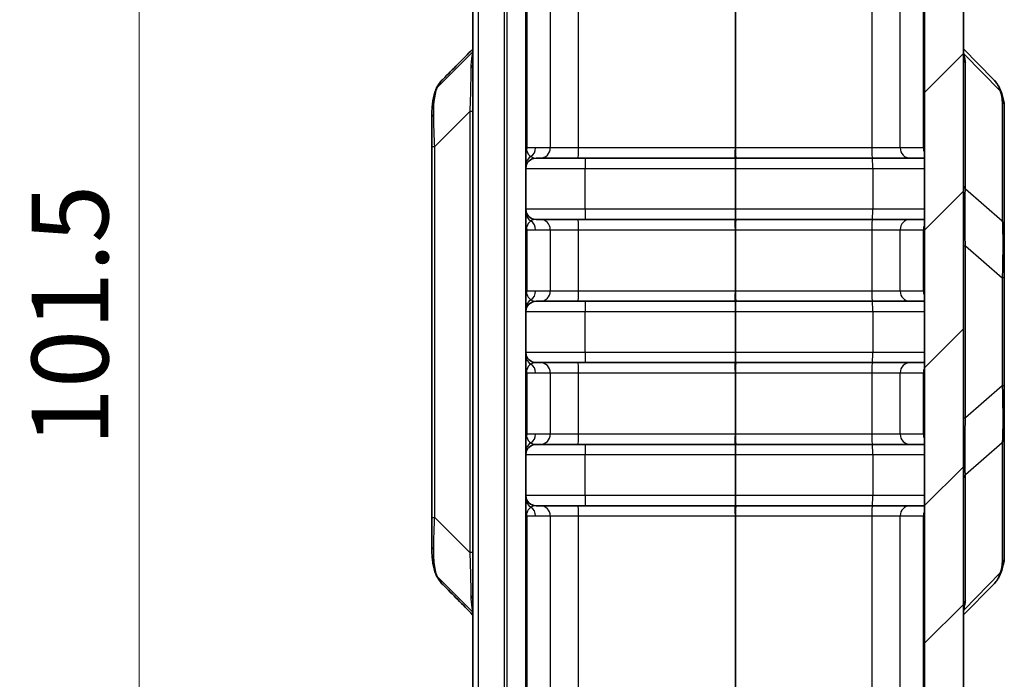
# Model space of a CAD drawing. Units: millimetres. Extents: x 0 to 4406, y 0 to 422.
# Drawn here: x 1537 to 1585, y 232 to 264 of the extents above; entities that cross this region are included whole.
import ezdxf

# ---------------------------------------------------------------- set-up
doc = ezdxf.new("R2010")
doc.units = ezdxf.units.MM
doc.header["$LTSCALE"] = 1.5
doc.layers.get('Defpoints').update_dxf_attribs({"lineweight": 25})
for name, color, linetype, lineweight in [('Dimension (ISO)', 7, 'Continuous', 18), ('Visible (ISO)', 7, 'Continuous', 35), ('Visible Narrow (ISO)', 7, 'Continuous', 25)]:
    doc.layers.add(name, color=color, linetype=linetype, lineweight=lineweight)
doc.layers.add('Hatch (ISO)', color=1, linetype='Continuous', lineweight=18, true_color=0xff0000)
doc.styles.add('Note Text (TK)', font='txt')
doc.dimstyles.new('Default - Method 1b (TK)', dxfattribs={"dimscale": 1.5, "dimtxt": 2.5, "dimasz": 2.5, "dimexe": 1, "dimexo": 1.5, "dimgap": 1, "dimtad": 1, "dimtoh": 1, "dimrnd": 1e-08, "dimdsep": 46, "dimtxsty": 'Note Text (TK)', "dimcen": 0.09, "dimdle": 5, "dimclrd": 100, "dimclre": 100, "dimclrt": 7, "dimadec": 1, "dimazin": 1, "dimtfac": 1, "dimtmove": 0, "dimatfit": 3, "dimfxl": 0, "dimtolj": 1, "dimlwd": -1, "dimlwe": -1, "dimarcsym": 0})

# ---------------------------------------------------------------- blocks, each defined once
blk = doc.blocks.new('*D80')
at = {"layer": 'Defpoints', "color": 0, "transparency": 16777216}
for p in [(1561.175, 299.407), (1543.175, 197.907), (1561.175, 197.907)]:
    blk.add_point(p, dxfattribs=at)
at = {"layer": 'Dimension (ISO)', "color": 100, "transparency": 16777216}
for p, q in [((1558.925, 299.407), (1541.675, 299.407)), ((1543.175, 295.657), (1543.175, 201.657)), ((1558.925, 197.907), (1541.675, 197.907))]:
    blk.add_line(p, q, dxfattribs=at)
for points in [[(1542.55, 295.657), (1543.8, 295.657), (1543.175, 299.407)], [(1542.55, 201.657), (1543.8, 201.657), (1543.175, 197.907)]]:
    blk.add_solid(points, dxfattribs=at)
at = {"layer": 'Dimension (ISO)', "color": 7, "transparency": 16777216, "insert": (1539.8, 243.074), "char_height": 3.75, "attachment_point": 4, "rotation": 90, "style": 'Note Text (TK)'}
blk.add_mtext('\\A1;101.5', dxfattribs=at)

msp = doc.modelspace()

# ---------------------------------------------------------------- hatches: boundary and pattern name
at = {"layer": 'Hatch (ISO)'}
h = msp.add_hatch(dxfattribs=at)
h.set_pattern_fill('ANSI31', color=256, scale=38.1, style=0)
h.set_pattern_definition([(45, (1181.25, -12), (-3.367596, 3.367596), [])])
edge = h.paths.add_edge_path()
edge.add_line((1562.0919, 299.4066), (1562.0919, 300.5808))
edge.add_ellipse((1563.5919, 300.5808), major_axis=(-1.5, 0), ratio=1, start_angle=343.47381, end_angle=360, ccw=False)
edge.add_line((1562.1539, 301.0075), (1563.284, 304.8163))
edge.add_ellipse((1564.722, 304.3896), major_axis=(-1.438, 0.4267), ratio=1, start_angle=288.52619, end_angle=360, ccw=False)
edge.add_line((1564.6696, 305.8887), (1566.0919, 305.9384))
edge.add_line((1566.0919, 305.9384), (1566.0919, 306.9206))
edge.add_ellipse((1565.5919, 306.9206), major_axis=(0.5, 0), ratio=1, start_angle=0, end_angle=92)
edge.add_line((1565.5744, 307.4203), (1563.3523, 307.3427))
edge.add_ellipse((1563.4919, 303.3451), major_axis=(-0.1396, 3.9976), ratio=1, start_angle=0, end_angle=88)
edge.add_line((1559.4919, 303.3451), (1559.4919, 301.4208))
edge.add_ellipse((1560.4919, 301.4208), major_axis=(-1, 0), ratio=1, start_angle=0, end_angle=45)
edge.add_line((1559.7848, 300.7137), (1561.0333, 299.4652))
edge.add_ellipse((1561.1747, 299.6066), major_axis=(-0.1414, -0.1414), ratio=1, start_angle=0, end_angle=45)
edge.add_line((1561.1747, 299.4066), (1562.0919, 299.4066))
edge = h.paths.add_edge_path()
edge.add_ellipse((1561.1747, 197.7066), major_axis=(0, 0.2), ratio=1, start_angle=0, end_angle=45)
edge.add_line((1561.0333, 197.848), (1559.7848, 196.5995))
edge.add_ellipse((1560.4919, 195.8924), major_axis=(-0.7071, 0.7071), ratio=1, start_angle=0, end_angle=45)
edge.add_line((1559.4919, 195.8924), (1559.4919, 193.9681))
edge.add_ellipse((1563.4919, 193.9681), major_axis=(-4, 0), ratio=1, start_angle=0, end_angle=88)
edge.add_line((1563.3523, 189.9705), (1572.3349, 189.6569))
edge.add_ellipse((1572.3419, 189.8567), major_axis=(-0.007, -0.1999), ratio=1, start_angle=0, end_angle=4)
edge.add_line((1572.3489, 189.6569), (1579.6315, 189.9112))
edge.add_ellipse((1579.4919, 193.9087), major_axis=(0.1396, -3.9976), ratio=1, start_angle=0, end_angle=88)
edge.add_line((1583.4919, 193.9087), (1583.4919, 303.4045))
edge.add_ellipse((1579.4919, 303.4045), major_axis=(4, 0), ratio=1, start_angle=0, end_angle=88)
edge.add_line((1579.6315, 307.4021), (1578.6093, 307.4378))
edge.add_ellipse((1578.5919, 306.9381), major_axis=(0.0174, 0.4997), ratio=1, start_angle=0, end_angle=92)
edge.add_line((1578.0919, 306.9381), (1578.0919, 305.9558))
edge.add_line((1578.0919, 305.9558), (1579.0141, 305.9236))
edge.add_ellipse((1578.9618, 304.4245), major_axis=(0.0523, 1.4991), ratio=1, start_angle=288.52619, end_angle=360, ccw=False)
edge.add_line((1580.3998, 304.8512), (1581.5299, 301.0424))
edge.add_ellipse((1580.0919, 300.6158), major_axis=(1.438, 0.4267), ratio=1, start_angle=343.47381, end_angle=360, ccw=False)
edge.add_line((1581.5919, 300.6158), (1581.5919, 196.6975))
edge.add_ellipse((1580.0919, 196.6975), major_axis=(1.5, 0), ratio=1, start_angle=343.47381, end_angle=360, ccw=False)
edge.add_line((1581.5299, 196.2708), (1580.3998, 192.462))
edge.add_ellipse((1578.9618, 192.8887), major_axis=(1.438, -0.4267), ratio=1, start_angle=288.52619, end_angle=360, ccw=False)
edge.add_line((1579.0141, 191.3896), (1572.3454, 191.1567))
edge.add_ellipse((1572.3419, 191.2567), major_axis=(0.0035, -0.0999), ratio=1, start_angle=356, end_angle=360, ccw=False)
edge.add_line((1572.3384, 191.1567), (1564.6696, 191.4245))
edge.add_ellipse((1564.722, 192.9236), major_axis=(-0.0523, -1.4991), ratio=1, start_angle=288.52619, end_angle=360, ccw=False)
edge.add_line((1563.284, 192.497), (1562.1539, 196.3057))
edge.add_ellipse((1563.5919, 196.7324), major_axis=(-1.438, -0.4267), ratio=1, start_angle=343.47381, end_angle=360, ccw=False)
edge.add_line((1562.0919, 196.7324), (1562.0919, 197.9066))
edge.add_line((1562.0919, 197.9066), (1561.1747, 197.9066))

# ---------------------------------------------------------------- linework, layer by layer
at = {"layer": 'Visible (ISO)'}
for p, q in [((1583.4919, 193.9087), (1583.4919, 303.4045)), ((1581.5919, 300.6158), (1581.5919, 196.6975)), ((1559.4919, 296.1566), (1559.4919, 201.1566)), ((1562.0919, 296.1566), (1562.0919, 201.1566)), ((1584.9485, 261.0206), (1583.4919, 262.4983)), ((1559.4919, 262.3527), (1557.7646, 260.6254)), ((1585.4919, 253.7883), (1585.4919, 259.6831)), ((1557.4919, 259.1249), (1557.4919, 257.7275)), ((1557.4919, 257.7275), (1557.4919, 239.5858)), ((1562.5919, 257.1566), (1562.8046, 257.1566)), ((1562.8046, 257.1566), (1564.6522, 257.1566)), ((1564.6522, 257.1566), (1572.321, 257.1566)), ((1572.321, 257.1566), (1572.3628, 257.1566)), ((1572.3628, 257.1566), (1579.0316, 257.1566)), ((1579.0316, 257.1566), (1580.8792, 257.1566)), ((1580.8792, 257.1566), (1581.5919, 257.1566)), ((1562.8046, 254.1566), (1562.5919, 254.1566)), ((1564.6522, 254.1566), (1562.8046, 254.1566)), ((1572.321, 254.1566), (1564.6522, 254.1566)), ((1572.3628, 254.1566), (1572.321, 254.1566)), ((1579.0316, 254.1566), (1572.3628, 254.1566)), ((1580.8792, 254.1566), (1579.0316, 254.1566)), ((1581.5919, 254.1566), (1580.8792, 254.1566)), ((1585.4919, 251.2974), (1585.4919, 253.7883)), ((1585.4919, 246.0158), (1585.4919, 251.2974)), ((1562.5919, 250.1566), (1562.8046, 250.1566)), ((1562.8046, 250.1566), (1564.6522, 250.1566)), ((1564.6522, 250.1566), (1572.321, 250.1566)), ((1572.321, 250.1566), (1572.3628, 250.1566)), ((1572.3628, 250.1566), (1579.0316, 250.1566)), ((1579.0316, 250.1566), (1580.8792, 250.1566)), ((1580.8792, 250.1566), (1581.5919, 250.1566)), ((1562.8046, 247.1566), (1562.5919, 247.1566)), ((1564.6522, 247.1566), (1562.8046, 247.1566)), ((1572.321, 247.1566), (1564.6522, 247.1566)), ((1572.3628, 247.1566), (1572.321, 247.1566)), ((1579.0316, 247.1566), (1572.3628, 247.1566)), ((1580.8792, 247.1566), (1579.0316, 247.1566)), ((1581.5919, 247.1566), (1580.8792, 247.1566)), ((1585.4919, 243.5249), (1585.4919, 246.0158)), ((1585.4919, 237.6302), (1585.4919, 243.5249)), ((1562.5919, 243.1566), (1562.8046, 243.1566)), ((1562.8046, 243.1566), (1564.6522, 243.1566)), ((1564.6522, 243.1566), (1572.321, 243.1566)), ((1572.321, 243.1566), (1572.3628, 243.1566)), ((1572.3628, 243.1566), (1579.0316, 243.1566)), ((1579.0316, 243.1566), (1580.8792, 243.1566)), ((1580.8792, 243.1566), (1581.5919, 243.1566)), ((1562.8046, 240.1566), (1562.5919, 240.1566)), ((1564.6522, 240.1566), (1562.8046, 240.1566)), ((1572.321, 240.1566), (1564.6522, 240.1566)), ((1572.3628, 240.1566), (1572.321, 240.1566)), ((1579.0316, 240.1566), (1572.3628, 240.1566)), ((1580.8792, 240.1566), (1579.0316, 240.1566)), ((1581.5919, 240.1566), (1580.8792, 240.1566)), ((1557.4919, 239.5858), (1557.4919, 238.1883)), ((1559.4919, 234.9606), (1557.7646, 236.6879)), ((1583.4919, 234.815), (1584.9485, 236.2926))]:
    msp.add_line(p, q, dxfattribs=at)
for centre, start, end in [((1562.5919, 256.6566), 90, 180), ((1562.5919, 254.6566), 180, 270), ((1562.5919, 249.6566), 90, 180), ((1562.5919, 247.6566), 180, 270), ((1562.5919, 242.6566), 90, 180), ((1562.5919, 240.6566), 180, 270)]:
    msp.add_arc(centre, 0.5, start, end, dxfattribs=at)
for centre, major_axis, ratio, start_param, end_param in [((-5197.0451, 3585.0506), (8309.8224, 307.6917), 0.7111548, 5.6346981, 5.6349997), ((-5189.6544, -3084.3386), (-8300.7354, 306.9661), 0.7111723, 3.7897449, 3.7900467)]:
    msp.add_ellipse(centre, major_axis=major_axis, ratio=ratio, start_param=start_param, end_param=end_param, dxfattribs=at)
for points, knots in [([(1558.0313, 261.0099), (1558.004, 260.9823), (1557.9776, 260.9537), (1557.9269, 260.895), (1557.9025, 260.8647), (1557.856, 260.8027), (1557.8338, 260.7709), (1557.7918, 260.7059), (1557.7719, 260.6727), (1557.7345, 260.6052), (1557.7169, 260.5708), (1557.7005, 260.536)], [0.377988495, 0.377988495, 0.377988495, 0.377988495, 0.391966625, 0.391966625, 0.405944756, 0.405944756, 0.419922886, 0.419922886, 0.433901017, 0.433901017, 0.447879147, 0.447879147, 0.447879147, 0.447879147]), ([(1584.9485, 261.0206), (1584.9875, 260.981), (1585.0246, 260.9396), (1585.0945, 260.8534), (1585.1274, 260.8087), (1585.1884, 260.7163), (1585.2166, 260.6687), (1585.2683, 260.5711), (1585.2918, 260.5212), (1585.3342, 260.4196), (1585.3531, 260.368), (1585.3698, 260.3157)], [0.377511054, 0.377511054, 0.377511054, 0.377511054, 0.397451528, 0.397451528, 0.417392003, 0.417392003, 0.437332477, 0.437332477, 0.457272952, 0.457272952, 0.477213427, 0.477213427, 0.477213427, 0.477213427]), ([(1557.4919, 259.1249), (1557.4919, 259.2224), (1557.4934, 259.3188), (1557.501, 259.5094), (1557.507, 259.6038), (1557.5247, 259.7905), (1557.5365, 259.883), (1557.5669, 260.0661), (1557.5856, 260.1568), (1557.6313, 260.3361), (1557.6584, 260.4247), (1557.6905, 260.5121)], [1.36316051, 1.36316051, 1.36316051, 1.36316051, 1.39590682, 1.39590682, 1.42865313, 1.42865313, 1.46139944, 1.46139944, 1.49414575, 1.49414575, 1.52689206, 1.52689206, 1.52689206, 1.52689206]), ([(1585.3698, 260.3157), (1585.3845, 260.2696), (1585.398, 260.2248), (1585.4226, 260.1372), (1585.4336, 260.0944), (1585.4532, 260.0105), (1585.4617, 259.9693), (1585.4758, 259.8877), (1585.4815, 259.8473), (1585.4895, 259.766), (1585.4919, 259.7251), (1585.4919, 259.6831)], [-0.52248561, -0.52248561, -0.52248561, -0.52248561, -0.47497331, -0.47497331, -0.42746102, -0.42746102, -0.37994872, -0.37994872, -0.33243642, -0.33243642, -0.28492413, -0.28492413, -0.28492413, -0.28492413]), ([(1557.6905, 236.8012), (1557.6584, 236.8885), (1557.6313, 236.9771), (1557.5856, 237.1564), (1557.5669, 237.2471), (1557.5365, 237.4302), (1557.5247, 237.5227), (1557.507, 237.7095), (1557.501, 237.8038), (1557.4934, 237.9945), (1557.4919, 238.0908), (1557.4919, 238.1883)], [1.19942898, 1.19942898, 1.19942898, 1.19942898, 1.23217529, 1.23217529, 1.2649216, 1.2649216, 1.29766791, 1.29766791, 1.33041422, 1.33041422, 1.36316052, 1.36316052, 1.36316052, 1.36316052]), ([(1585.4919, 237.6302), (1585.4919, 237.5881), (1585.4895, 237.5472), (1585.4815, 237.466), (1585.4758, 237.4256), (1585.4617, 237.344), (1585.4532, 237.3028), (1585.4336, 237.2188), (1585.4226, 237.176), (1585.398, 237.0884), (1585.3845, 237.0436), (1585.3698, 236.9976)], [0.28492413, 0.28492413, 0.28492413, 0.28492413, 0.33243642, 0.33243642, 0.37994872, 0.37994872, 0.42746102, 0.42746102, 0.47497331, 0.47497331, 0.52248561, 0.52248561, 0.52248561, 0.52248561]), ([(1584.9485, 236.2926), (1584.9875, 236.3322), (1585.0246, 236.3737), (1585.0945, 236.4598), (1585.1274, 236.5046), (1585.1884, 236.597), (1585.2166, 236.6446), (1585.2683, 236.7421), (1585.2918, 236.792), (1585.3342, 236.8936), (1585.3531, 236.9453), (1585.3698, 236.9976)], [0.377512804, 0.377512804, 0.377512804, 0.377512804, 0.397453228, 0.397453228, 0.417393652, 0.417393652, 0.437334075, 0.437334075, 0.457274499, 0.457274499, 0.477214922, 0.477214922, 0.477214922, 0.477214922]), ([(1557.7005, 236.7773), (1557.7169, 236.7424), (1557.7345, 236.7081), (1557.7719, 236.6405), (1557.7918, 236.6073), (1557.8338, 236.5423), (1557.856, 236.5105), (1557.9025, 236.4485), (1557.9269, 236.4183), (1557.9776, 236.3595), (1558.004, 236.331), (1558.0313, 236.3033)], [0.000630708, 0.000630708, 0.000630708, 0.000630708, 0.014608838, 0.014608838, 0.028586969, 0.028586969, 0.042565099, 0.042565099, 0.05654323, 0.05654323, 0.07052136, 0.07052136, 0.07052136, 0.07052136])]:
    msp.add_open_spline(points, degree=3, knots=knots, dxfattribs=at)
for points in [[(1557.7637, 260.6245), (1557.7307, 260.5921), (1557.7059, 260.554), (1557.6905, 260.5121)], [(1557.7646, 260.6254), (1557.7643, 260.6251), (1557.764, 260.6248), (1557.7637, 260.6245)], [(1557.7637, 236.6888), (1557.7307, 236.7212), (1557.7059, 236.7592), (1557.6905, 236.8012)], [(1557.7637, 236.6888), (1557.764, 236.6885), (1557.7643, 236.6882), (1557.7646, 236.6879)]]:
    msp.add_open_spline(points, degree=3, dxfattribs=at)
at = {"layer": 'Visible Narrow (ISO)'}
for p, q in [((1559.7848, 201.1566), (1559.7848, 296.1566)), ((1561.0333, 296.1566), (1561.0333, 201.1566)), ((1561.1747, 201.1566), (1561.1747, 296.1566)), ((1562.1539, 257.6566), (1562.1539, 287.1566)), ((1563.284, 287.1566), (1563.284, 257.6566)), ((1564.6696, 257.6566), (1564.6696, 287.1566)), ((1572.3384, 287.1566), (1572.3384, 257.6566)), ((1572.3454, 257.6566), (1572.3454, 287.1566)), ((1579.0141, 287.1566), (1579.0141, 257.6566)), ((1580.3998, 257.6566), (1580.3998, 287.1566)), ((1581.5299, 287.1566), (1581.5299, 257.6566)), ((1583.5208, 262.2395), (1585.2906, 260.444)), ((1583.5948, 255.6354), (1583.5948, 261.7979)), ((1585.3889, 259.9638), (1585.3889, 254.0691)), ((1559.3454, 259.4346), (1557.6383, 257.7275)), ((1559.4919, 259.4346), (1559.3454, 259.4346)), ((1559.3454, 259.4346), (1559.3454, 237.8787)), ((1557.4919, 257.7275), (1557.6383, 257.7275)), ((1557.6383, 239.5858), (1557.6383, 257.7275)), ((1562.1539, 257.6566), (1562.0919, 257.6566)), ((1562.5712, 257.6566), (1562.1539, 257.6566)), ((1563.284, 257.6566), (1562.5712, 257.6566)), ((1564.6696, 257.6566), (1563.284, 257.6566)), ((1572.3384, 257.6566), (1564.6696, 257.6566)), ((1572.3454, 257.6566), (1572.3384, 257.6566)), ((1579.0141, 257.6566), (1572.3454, 257.6566)), ((1580.3998, 257.6566), (1579.0141, 257.6566)), ((1581.5299, 257.6566), (1580.3998, 257.6566)), ((1581.5919, 257.6566), (1581.5299, 257.6566)), ((1562.0919, 256.6566), (1564.9872, 256.6566)), ((1564.9872, 256.6566), (1572.3384, 256.6566)), ((1564.9872, 254.6566), (1564.9872, 256.6566)), ((1572.3384, 256.6566), (1572.3384, 254.6566)), ((1572.3384, 256.6566), (1572.3454, 256.6566)), ((1572.3454, 254.6566), (1572.3454, 256.6566)), ((1572.3454, 256.6566), (1579.0572, 256.6566)), ((1579.0572, 256.6566), (1581.5919, 256.6566)), ((1579.0572, 256.6566), (1579.0572, 254.6566)), ((1585.3889, 254.0691), (1583.5948, 255.6354)), ((1564.9872, 254.6566), (1562.0919, 254.6566)), ((1572.3384, 254.6566), (1564.9872, 254.6566)), ((1572.3454, 254.6566), (1572.3384, 254.6566)), ((1579.0572, 254.6566), (1572.3454, 254.6566)), ((1581.5919, 254.6566), (1579.0572, 254.6566)), ((1562.0919, 253.6566), (1562.1539, 253.6566)), ((1562.1539, 253.6566), (1562.5712, 253.6566)), ((1562.1539, 250.6566), (1562.1539, 253.6566)), ((1562.5712, 253.6566), (1563.284, 253.6566)), ((1563.284, 253.6566), (1564.6696, 253.6566)), ((1563.284, 253.6566), (1563.284, 250.6566)), ((1564.6696, 253.6566), (1572.3384, 253.6566)), ((1564.6696, 250.6566), (1564.6696, 253.6566)), ((1572.3384, 253.6566), (1572.3384, 250.6566)), ((1572.3384, 253.6566), (1572.3454, 253.6566)), ((1572.3454, 250.6566), (1572.3454, 253.6566)), ((1572.3454, 253.6566), (1579.0141, 253.6566)), ((1579.0141, 253.6566), (1580.3998, 253.6566)), ((1579.0141, 253.6566), (1579.0141, 250.6566)), ((1580.3998, 253.6566), (1581.5299, 253.6566)), ((1580.3998, 250.6566), (1580.3998, 253.6566)), ((1581.5299, 253.6566), (1581.5919, 253.6566)), ((1581.5299, 253.6566), (1581.5299, 250.6566)), ((1583.4919, 252.8637), (1583.5948, 252.8637)), ((1583.5948, 244.4495), (1583.5948, 252.8637)), ((1583.5948, 252.8637), (1585.3889, 251.2974)), ((1585.4919, 251.2974), (1585.3889, 251.2974)), ((1585.3889, 251.2974), (1585.3889, 246.0158)), ((1562.1539, 250.6566), (1562.0919, 250.6566)), ((1562.5712, 250.6566), (1562.1539, 250.6566)), ((1563.284, 250.6566), (1562.5712, 250.6566)), ((1564.6696, 250.6566), (1563.284, 250.6566)), ((1572.3384, 250.6566), (1564.6696, 250.6566)), ((1572.3454, 250.6566), (1572.3384, 250.6566)), ((1579.0141, 250.6566), (1572.3454, 250.6566)), ((1580.3998, 250.6566), (1579.0141, 250.6566)), ((1581.5299, 250.6566), (1580.3998, 250.6566)), ((1581.5919, 250.6566), (1581.5299, 250.6566)), ((1562.0919, 249.6566), (1564.9872, 249.6566)), ((1564.9872, 249.6566), (1572.3384, 249.6566)), ((1564.9872, 247.6566), (1564.9872, 249.6566)), ((1572.3384, 249.6566), (1572.3384, 247.6566)), ((1572.3384, 249.6566), (1572.3454, 249.6566)), ((1572.3454, 247.6566), (1572.3454, 249.6566)), ((1572.3454, 249.6566), (1579.0572, 249.6566)), ((1579.0572, 249.6566), (1581.5919, 249.6566)), ((1579.0572, 249.6566), (1579.0572, 247.6566)), ((1564.9872, 247.6566), (1562.0919, 247.6566)), ((1572.3384, 247.6566), (1564.9872, 247.6566)), ((1572.3454, 247.6566), (1572.3384, 247.6566)), ((1579.0572, 247.6566), (1572.3454, 247.6566)), ((1581.5919, 247.6566), (1579.0572, 247.6566)), ((1562.0919, 246.6566), (1562.1539, 246.6566)), ((1562.1539, 246.6566), (1562.5712, 246.6566)), ((1562.1539, 243.6566), (1562.1539, 246.6566)), ((1562.5712, 246.6566), (1563.284, 246.6566)), ((1563.284, 246.6566), (1564.6696, 246.6566)), ((1563.284, 246.6566), (1563.284, 243.6566)), ((1564.6696, 246.6566), (1572.3384, 246.6566)), ((1564.6696, 243.6566), (1564.6696, 246.6566)), ((1572.3384, 246.6566), (1572.3384, 243.6566)), ((1572.3384, 246.6566), (1572.3454, 246.6566)), ((1572.3454, 243.6566), (1572.3454, 246.6566)), ((1572.3454, 246.6566), (1579.0141, 246.6566)), ((1579.0141, 246.6566), (1580.3998, 246.6566)), ((1579.0141, 246.6566), (1579.0141, 243.6566)), ((1580.3998, 246.6566), (1581.5299, 246.6566)), ((1580.3998, 243.6566), (1580.3998, 246.6566)), ((1581.5299, 246.6566), (1581.5919, 246.6566)), ((1581.5299, 246.6566), (1581.5299, 243.6566)), ((1585.3889, 246.0158), (1583.5948, 244.4495)), ((1585.4919, 246.0158), (1585.3889, 246.0158)), ((1583.4919, 244.4495), (1583.5948, 244.4495)), ((1562.1539, 243.6566), (1562.0919, 243.6566)), ((1562.5712, 243.6566), (1562.1539, 243.6566)), ((1563.284, 243.6566), (1562.5712, 243.6566)), ((1564.6696, 243.6566), (1563.284, 243.6566)), ((1572.3384, 243.6566), (1564.6696, 243.6566)), ((1572.3454, 243.6566), (1572.3384, 243.6566)), ((1579.0141, 243.6566), (1572.3454, 243.6566)), ((1580.3998, 243.6566), (1579.0141, 243.6566)), ((1581.5299, 243.6566), (1580.3998, 243.6566)), ((1581.5919, 243.6566), (1581.5299, 243.6566)), ((1583.5948, 241.6779), (1585.3889, 243.2442)), ((1585.3889, 243.2442), (1585.3889, 237.3494)), ((1562.0919, 242.6566), (1564.9872, 242.6566)), ((1564.9872, 242.6566), (1572.3384, 242.6566)), ((1564.9872, 240.6566), (1564.9872, 242.6566)), ((1572.3384, 242.6566), (1572.3384, 240.6566)), ((1572.3384, 242.6566), (1572.3454, 242.6566)), ((1572.3454, 240.6566), (1572.3454, 242.6566)), ((1572.3454, 242.6566), (1579.0572, 242.6566)), ((1579.0572, 242.6566), (1581.5919, 242.6566)), ((1579.0572, 242.6566), (1579.0572, 240.6566)), ((1583.5948, 235.5153), (1583.5948, 241.6779)), ((1564.9872, 240.6566), (1562.0919, 240.6566)), ((1572.3384, 240.6566), (1564.9872, 240.6566)), ((1572.3454, 240.6566), (1572.3384, 240.6566)), ((1579.0572, 240.6566), (1572.3454, 240.6566)), ((1581.5919, 240.6566), (1579.0572, 240.6566)), ((1557.4919, 239.5858), (1557.6383, 239.5858)), ((1557.6383, 239.5858), (1559.3454, 237.8787)), ((1562.0919, 239.6566), (1562.1539, 239.6566)), ((1562.1539, 239.6566), (1562.5712, 239.6566)), ((1562.1539, 210.1566), (1562.1539, 239.6566)), ((1562.5712, 239.6566), (1563.284, 239.6566)), ((1563.284, 239.6566), (1564.6696, 239.6566)), ((1563.284, 239.6566), (1563.284, 210.1566)), ((1564.6696, 239.6566), (1572.3384, 239.6566)), ((1564.6696, 210.1566), (1564.6696, 239.6566)), ((1572.3384, 239.6566), (1572.3384, 210.1566)), ((1572.3384, 239.6566), (1572.3454, 239.6566)), ((1572.3454, 210.1566), (1572.3454, 239.6566)), ((1572.3454, 239.6566), (1579.0141, 239.6566)), ((1579.0141, 239.6566), (1580.3998, 239.6566)), ((1579.0141, 239.6566), (1579.0141, 210.1566)), ((1580.3998, 239.6566), (1581.5299, 239.6566)), ((1580.3998, 210.1566), (1580.3998, 239.6566)), ((1581.5299, 239.6566), (1581.5919, 239.6566)), ((1581.5299, 239.6566), (1581.5299, 210.1566)), ((1559.4919, 237.8787), (1559.3454, 237.8787)), ((1585.2906, 236.8692), (1583.5208, 235.0737))]:
    msp.add_line(p, q, dxfattribs=at)
for centre, major_axis, ratio, start_param, end_param in [((1583.9178, 262.5203), (-0.4824, -0.1315), 0.8197582, 0.3124103, 0.4182021), ((1583.9919, 262.0787), (-0.5, 0), 0.9238795, 0, 0.6532636), ((1579.0948, 268.1619), (4.4135, -6.6053), 0.132909, 0.1963495, 0.3780494), ((1558.9919, 261.7342), (0.5, 0), 0.6826332, 5.6674324, 6.2831853), ((1584.8936, 260.1633), (0.4762, 0.1524), 0.7829876, 0, 0.3832244), ((1581.8889, 264.9136), (3.4327, -5.1375), 0.132909, 0.1963495, 0.433911), ((1584.9919, 259.6831), (0.5, 0), 0.9238795, 0, 0.6532636), ((1557.9919, 259.1249), (-0.5, 0), 0.5352816, 5.6560992, 6.2831853), ((1561.6745, 257.6566), (0, -0.5), 0.9586898, 1.2761667, 1.5707963), ((1562.0919, 257.6566), (0, -0.5), 0.9586898, 0.5486609, 1.5707963), ((1562.8046, 257.6566), (0, -0.5), 0.9586898, 0, 1.5707963), ((1564.6522, 257.6566), (0, -0.5), 0.0348995, 0, 1.5707963), ((1572.321, 257.6566), (0, -0.5), 0.0348995, 0, 1.5707963), ((1572.3628, 257.6566), (0, -0.5), 0.0348995, 4.712389, 6.2831853), ((1579.0316, 257.6566), (0, -0.5), 0.0348995, 4.712389, 6.2831853), ((1580.8792, 257.6566), (0, -0.5), 0.9586898, 4.712389, 6.2831853), ((1582.0093, 257.6566), (0, 0.5), 0.9586898, 1.5707963, 2.0849093), ((1562.5919, 257.3662), (-0.5, 0), 0.7295873, 5.8738351, 6.2831853), ((1562.5919, 256.8034), (-0.5, 0), 0.9852179, 5.2359878, 6.2831853), ((1562.5919, 257.6566), (0, 0.5), 0.9586898, 1.865426, 2.5929318), ((1562.5919, 257.6566), (0, 0.5), 0.9586898, 2.5929318, 3.1415927), ((1565.0046, 256.6566), (0, 0.5), 0.0348995, 0, 1.5707963), ((1572.3419, 256.6566), (0, -0.5), 0.0069799, 3.1415927, 4.712389), ((1572.3419, 256.6566), (0, 0.5), 0.0069799, 4.712389, 6.2831853), ((1579.0397, 256.6566), (0, 0.5), 0.0348995, 4.712389, 6.2831853), ((1581.4437, 256.6566), (0, 0.5), 0.9594864, 5.9690563, 6.2831853), ((1583.9919, 255.9161), (-0.5, 0), 0.9238795, 0, 0.6532636), ((1562.5919, 254.5098), (-0.5, 0), 0.9852179, 0, 1.0471976), ((1565.0046, 254.6566), (0, -0.5), 0.0348995, 4.712389, 6.2831853), ((1572.3419, 254.6566), (0, -0.5), 0.0069799, 4.712389, 6.2831853), ((1572.3419, 254.6566), (0, 0.5), 0.0069799, 3.1415927, 4.712389), ((1579.0397, 254.6566), (0, -0.5), 0.0348995, 0, 1.5707963), ((1562.5919, 253.947), (-0.5, 0), 0.7295873, 0, 0.4093502), ((1562.5919, 253.6566), (0, 0.5), 0.9586898, 0.5486609, 1.2761667), ((1561.6745, 253.6566), (0, -0.5), 0.9586898, 1.5707963, 1.865426), ((1562.5919, 253.6566), (0, 0.5), 0.9586898, 0, 0.5486609), ((1562.0919, 253.6566), (0, -0.5), 0.9586898, 1.5707963, 2.5929318), ((1562.8046, 253.6566), (0, 0.5), 0.9586898, 4.712389, 6.2831853), ((1564.6522, 253.6566), (0, 0.5), 0.0348995, 4.712389, 6.2831853), ((1572.321, 253.6566), (0, 0.5), 0.0348995, 4.712389, 6.2831853), ((1572.3628, 253.6566), (0, 0.5), 0.0348995, 0, 1.5707963), ((1579.0316, 253.6566), (0, 0.5), 0.0348995, 0, 1.5707963), ((1580.8792, 253.6566), (0, 0.5), 0.9586898, 0, 1.5707963), ((1581.4437, 254.6566), (0, -0.5), 0.9594864, 0, 0.314129), ((1582.0093, 253.6566), (0, -0.5), 0.9586898, 4.198276, 4.712389), ((1584.9919, 253.7883), (0.5, 0), 0.9238795, 0, 0.6532636), ((1562.5919, 250.3662), (-0.5, 0), 0.7295873, 5.8738351, 6.2831853), ((1561.6745, 250.6566), (0, -0.5), 0.9586898, 1.2761667, 1.5707963), ((1562.5919, 250.6566), (0, 0.5), 0.9586898, 1.865426, 2.5929318), ((1562.0919, 250.6566), (0, -0.5), 0.9586898, 0.5486609, 1.5707963), ((1562.8046, 250.6566), (0, -0.5), 0.9586898, 0, 1.5707963), ((1564.6522, 250.6566), (0, -0.5), 0.0348995, 0, 1.5707963), ((1572.321, 250.6566), (0, -0.5), 0.0348995, 0, 1.5707963), ((1572.3628, 250.6566), (0, -0.5), 0.0348995, 4.712389, 6.2831853), ((1579.0316, 250.6566), (0, -0.5), 0.0348995, 4.712389, 6.2831853), ((1580.8792, 250.6566), (0, -0.5), 0.9586898, 4.712389, 6.2831853), ((1582.0093, 250.6566), (0, 0.5), 0.9586898, 1.5707963, 2.0849093), ((1562.5919, 249.8034), (-0.5, 0), 0.9852179, 5.2359878, 6.2831853), ((1562.5919, 250.6566), (0, 0.5), 0.9586898, 2.5929318, 3.1415927), ((1565.0046, 249.6566), (0, 0.5), 0.0348995, 0, 1.5707963), ((1572.3419, 249.6566), (0, -0.5), 0.0069799, 3.1415927, 4.712389), ((1572.3419, 249.6566), (0, 0.5), 0.0069799, 4.712389, 6.2831853), ((1579.0397, 249.6566), (0, 0.5), 0.0348995, 4.712389, 6.2831853), ((1581.4437, 249.6566), (0, 0.5), 0.9594864, 5.9690563, 6.2831853), ((1562.5919, 247.5098), (-0.5, 0), 0.9852179, 0, 1.0471976), ((1565.0046, 247.6566), (0, -0.5), 0.0348995, 4.712389, 6.2831853), ((1572.3419, 247.6566), (0, -0.5), 0.0069799, 4.712389, 6.2831853), ((1572.3419, 247.6566), (0, 0.5), 0.0069799, 3.1415927, 4.712389), ((1579.0397, 247.6566), (0, -0.5), 0.0348995, 0, 1.5707963), ((1562.5919, 246.6566), (0, 0.5), 0.9586898, 0.5486609, 1.2761667), ((1562.5919, 246.6566), (0, 0.5), 0.9586898, 0, 0.5486609), ((1562.0919, 246.6566), (0, -0.5), 0.9586898, 1.5707963, 2.5929318), ((1562.8046, 246.6566), (0, 0.5), 0.9586898, 4.712389, 6.2831853), ((1564.6522, 246.6566), (0, 0.5), 0.0348995, 4.712389, 6.2831853), ((1572.321, 246.6566), (0, 0.5), 0.0348995, 4.712389, 6.2831853), ((1572.3628, 246.6566), (0, 0.5), 0.0348995, 0, 1.5707963), ((1579.0316, 246.6566), (0, 0.5), 0.0348995, 0, 1.5707963), ((1580.8792, 246.6566), (0, 0.5), 0.9586898, 0, 1.5707963), ((1581.4437, 247.6566), (0, -0.5), 0.9594864, 0, 0.314129), ((1562.5919, 246.947), (-0.5, 0), 0.7295873, 0, 0.4093502), ((1561.6745, 246.6566), (0, -0.5), 0.9586898, 1.5707963, 1.865426), ((1582.0093, 246.6566), (0, -0.5), 0.9586898, 4.198276, 4.712389), ((1561.6745, 243.6566), (0, -0.5), 0.9586898, 1.2761667, 1.5707963), ((1562.0919, 243.6566), (0, -0.5), 0.9586898, 0.5486609, 1.5707963), ((1562.8046, 243.6566), (0, -0.5), 0.9586898, 0, 1.5707963), ((1564.6522, 243.6566), (0, -0.5), 0.0348995, 0, 1.5707963), ((1572.321, 243.6566), (0, -0.5), 0.0348995, 0, 1.5707963), ((1572.3628, 243.6566), (0, -0.5), 0.0348995, 4.712389, 6.2831853), ((1579.0316, 243.6566), (0, -0.5), 0.0348995, 4.712389, 6.2831853), ((1580.8792, 243.6566), (0, -0.5), 0.9586898, 4.712389, 6.2831853), ((1582.0093, 243.6566), (0, 0.5), 0.9586898, 1.5707963, 2.0849093), ((1562.5919, 243.3662), (-0.5, 0), 0.7295873, 5.8738351, 6.2831853), ((1562.5919, 242.8034), (-0.5, 0), 0.9852179, 5.2359878, 6.2831853), ((1562.5919, 243.6566), (0, 0.5), 0.9586898, 1.865426, 2.5929318), ((1562.5919, 243.6566), (0, 0.5), 0.9586898, 2.5929318, 3.1415927), ((1584.9919, 243.5249), (0.5, 0), 0.9238795, 5.6299217, 6.2831853), ((1565.0046, 242.6566), (0, 0.5), 0.0348995, 0, 1.5707963), ((1572.3419, 242.6566), (0, -0.5), 0.0069799, 3.1415927, 4.712389), ((1572.3419, 242.6566), (0, 0.5), 0.0069799, 4.712389, 6.2831853), ((1579.0397, 242.6566), (0, 0.5), 0.0348995, 4.712389, 6.2831853), ((1581.4437, 242.6566), (0, 0.5), 0.9594864, 5.9690563, 6.2831853), ((1583.9919, 241.3971), (-0.5, 0), 0.9238795, 5.6299217, 6.2831853), ((1562.5919, 240.5098), (-0.5, 0), 0.9852179, 0, 1.0471976), ((1565.0046, 240.6566), (0, -0.5), 0.0348995, 4.712389, 6.2831853), ((1572.3419, 240.6566), (0, -0.5), 0.0069799, 4.712389, 6.2831853), ((1572.3419, 240.6566), (0, 0.5), 0.0069799, 3.1415927, 4.712389), ((1579.0397, 240.6566), (0, -0.5), 0.0348995, 0, 1.5707963), ((1562.5919, 239.947), (-0.5, 0), 0.7295873, 0, 0.4093502), ((1562.5919, 239.6566), (0, 0.5), 0.9586898, 0.5486609, 1.2761667), ((1561.6745, 239.6566), (0, -0.5), 0.9586898, 1.5707963, 1.865426), ((1562.5919, 239.6566), (0, 0.5), 0.9586898, 0, 0.5486609), ((1562.0919, 239.6566), (0, -0.5), 0.9586898, 1.5707963, 2.5929318), ((1562.8046, 239.6566), (0, 0.5), 0.9586898, 4.712389, 6.2831853), ((1564.6522, 239.6566), (0, 0.5), 0.0348995, 4.712389, 6.2831853), ((1572.321, 239.6566), (0, 0.5), 0.0348995, 4.712389, 6.2831853), ((1572.3628, 239.6566), (0, 0.5), 0.0348995, 0, 1.5707963), ((1579.0316, 239.6566), (0, 0.5), 0.0348995, 0, 1.5707963), ((1580.8792, 239.6566), (0, 0.5), 0.9586898, 0, 1.5707963), ((1581.4437, 240.6566), (0, -0.5), 0.9594864, 0, 0.314129), ((1582.0093, 239.6566), (0, -0.5), 0.9586898, 4.198276, 4.712389), ((1557.9919, 238.1883), (-0.5, 0), 0.5352816, 0, 0.6270861), ((1584.9919, 237.6302), (0.5, 0), 0.9238795, 5.6299217, 6.2831853), ((1581.8889, 232.3997), (3.4327, 5.1375), 0.132909, 5.8492743, 6.0868358), ((1584.8936, 237.15), (0.4762, -0.1524), 0.7829876, 5.8999609, 6.2831853), ((1558.9919, 235.579), (0.5, 0), 0.6826332, 0, 0.6157529), ((1583.9919, 235.2346), (-0.5, 0), 0.9238795, 5.6299217, 6.2831853), ((1579.0948, 229.1514), (4.4135, 6.6053), 0.132909, 5.9051359, 6.0868358), ((1583.9178, 234.793), (-0.4824, 0.1315), 0.8197582, 5.8649832, 5.970775)]:
    msp.add_ellipse(centre, major_axis=major_axis, ratio=ratio, start_param=start_param, end_param=end_param, dxfattribs=at)
for points, knots in [([(1559.4919, 262.3133), (1559.4778, 262.2632), (1559.4656, 262.2119), (1559.4167, 261.9682), (1559.4005, 261.7609), (1559.4001, 261.5371)], [-0.12832531, -0.12832531, -0.12832531, -0.12832531, -0.10053754, -0.10053754, 0, 0, 0, 0]), ([(1559.4001, 261.5371), (1559.3993, 261.1931), (1559.394, 260.768), (1559.3731, 260.0275), (1559.3618, 259.7292), (1559.3454, 259.4346)], [0, 0, 0, 0, 0.15449608, 0.15449608, 0.25271393, 0.25271393, 0.25271393, 0.25271393]), ([(1557.587, 259.282), (1557.5842, 259.506), (1557.5906, 259.7161), (1557.6366, 260.1693), (1557.6846, 260.4065), (1557.7646, 260.6254)], [1.36316051, 1.36316051, 1.36316051, 1.36316051, 1.43557071, 1.43557071, 1.52770382, 1.52770382, 1.52770382, 1.52770382]), ([(1557.6383, 257.7275), (1557.6178, 258.0559), (1557.6065, 258.3751), (1557.5931, 258.8884), (1557.5894, 259.092), (1557.587, 259.282)], [0, 0, 0, 0, 0.08620358, 0.08620358, 0.14762544, 0.14762544, 0.14762544, 0.14762544]), ([(1562.1332, 257.5114), (1562.1266, 257.5233), (1562.1207, 257.5352), (1562.1104, 257.5592), (1562.1061, 257.5713), (1562.1026, 257.5834), (1562.099, 257.5956), (1562.0964, 257.6077), (1562.0928, 257.6322), (1562.0919, 257.6444), (1562.0919, 257.6566)], [0, 0, 0, 0, 0.010379103, 0.010379103, 0.020758206, 0.020758206, 0.020758206, 0.031137309, 0.031137309, 0.041516412, 0.041516412, 0.041516412, 0.041516412]), ([(1583.5948, 252.8637), (1583.5808, 253.3057), (1583.5742, 253.7543), (1583.5686, 254.5765), (1583.5699, 254.9461), (1583.58, 255.3986), (1583.5858, 255.5374), (1583.5948, 255.6354)], [0, 0, 0, 0, 0.14565888, 0.14565888, 0.29567822, 0.29567822, 0.3894403, 0.3894403, 0.3894403, 0.3894403]), ([(1562.0919, 253.6566), (1562.0919, 253.6811), (1562.0955, 253.7056), (1562.1096, 253.7541), (1562.12, 253.7782), (1562.1332, 253.8018)], [-0.000573633, -0.000573633, -0.000573633, -0.000573633, 0.020184572, 0.020184572, 0.040942778, 0.040942778, 0.040942778, 0.040942778]), ([(1585.3889, 254.0691), (1585.3987, 253.9457), (1585.4045, 253.7877), (1585.4142, 253.3021), (1585.4152, 252.9292), (1585.4092, 252.1345), (1585.4032, 251.7209), (1585.3889, 251.2974)], [-0.31740053, -0.31740053, -0.31740053, -0.31740053, -0.23908397, -0.23908397, -0.11377748, -0.11377748, 0, 0, 0, 0]), ([(1562.1332, 250.5114), (1562.1266, 250.5233), (1562.1207, 250.5352), (1562.1104, 250.5592), (1562.1061, 250.5713), (1562.1026, 250.5834), (1562.099, 250.5956), (1562.0964, 250.6077), (1562.0928, 250.6322), (1562.0919, 250.6444), (1562.0919, 250.6566)], [0, 0, 0, 0, 0.010379103, 0.010379103, 0.020758206, 0.020758206, 0.020758206, 0.031137309, 0.031137309, 0.041516412, 0.041516412, 0.041516412, 0.041516412]), ([(1562.0919, 246.6566), (1562.0919, 246.6811), (1562.0955, 246.7056), (1562.1096, 246.7541), (1562.12, 246.7782), (1562.1332, 246.8018)], [-0.000573633, -0.000573633, -0.000573633, -0.000573633, 0.020184572, 0.020184572, 0.040942778, 0.040942778, 0.040942778, 0.040942778]), ([(1585.3889, 246.0158), (1585.3987, 245.7244), (1585.4045, 245.4375), (1585.4142, 244.7256), (1585.4152, 244.3212), (1585.4092, 243.6759), (1585.4032, 243.4234), (1585.3889, 243.2442)], [-0.31740053, -0.31740053, -0.31740053, -0.31740053, -0.23908397, -0.23908397, -0.11377748, -0.11377748, 0, 0, 0, 0]), ([(1583.5948, 241.6779), (1583.5808, 241.8301), (1583.5742, 242.082), (1583.5686, 242.7444), (1583.5699, 243.1585), (1583.58, 243.8777), (1583.5858, 244.165), (1583.5948, 244.4495)], [0, 0, 0, 0, 0.14565888, 0.14565888, 0.29567822, 0.29567822, 0.3894403, 0.3894403, 0.3894403, 0.3894403]), ([(1562.1332, 243.5114), (1562.1266, 243.5233), (1562.1207, 243.5352), (1562.1104, 243.5592), (1562.1061, 243.5713), (1562.1026, 243.5834), (1562.099, 243.5956), (1562.0964, 243.6077), (1562.0928, 243.6322), (1562.0919, 243.6444), (1562.0919, 243.6566)], [0, 0, 0, 0, 0.010379103, 0.010379103, 0.020758206, 0.020758206, 0.020758206, 0.031137309, 0.031137309, 0.041516412, 0.041516412, 0.041516412, 0.041516412]), ([(1562.0919, 239.6566), (1562.0919, 239.6811), (1562.0955, 239.7056), (1562.1096, 239.7541), (1562.12, 239.7782), (1562.1332, 239.8018)], [-0.000573633, -0.000573633, -0.000573633, -0.000573633, 0.020184572, 0.020184572, 0.040942778, 0.040942778, 0.040942778, 0.040942778]), ([(1557.587, 238.0313), (1557.5895, 238.2285), (1557.5933, 238.4404), (1557.6072, 238.9555), (1557.6183, 239.2662), (1557.6383, 239.5858)], [0, 0, 0, 0, 0.06375644, 0.06375644, 0.14762555, 0.14762555, 0.14762555, 0.14762555]), ([(1557.7646, 236.6879), (1557.7277, 236.7887), (1557.6977, 236.8936), (1557.616, 237.2599), (1557.5912, 237.5368), (1557.5862, 237.9012), (1557.5862, 237.9656), (1557.587, 238.0313)], [1.19861722, 1.19861722, 1.19861722, 1.19861722, 1.24107497, 1.24107497, 1.3419402, 1.3419402, 1.36316052, 1.36316052, 1.36316052, 1.36316052]), ([(1559.3454, 237.8787), (1559.3722, 237.3985), (1559.3856, 236.9081), (1559.3974, 236.2176), (1559.3996, 235.9824), (1559.4001, 235.7762)], [0, 0, 0, 0, 0.16008652, 0.16008652, 0.25271903, 0.25271903, 0.25271903, 0.25271903]), ([(1559.4001, 235.7762), (1559.4005, 235.5543), (1559.4164, 235.3486), (1559.4648, 235.1046), (1559.4774, 235.0516), (1559.4919, 234.9999)], [0, 0, 0, 0, 0.09966356, 0.09966356, 0.12832531, 0.12832531, 0.12832531, 0.12832531])]:
    msp.add_open_spline(points, degree=3, knots=knots, dxfattribs=at)
for points in [[(1583.5208, 262.2395), (1583.5121, 262.2717), (1583.5025, 262.3032), (1583.4918, 262.3339)], [(1557.7637, 260.6245), (1557.831, 260.7689), (1557.9203, 260.8973), (1558.0318, 261.0099)], [(1584.9483, 261.0206), (1585.1061, 260.8602), (1585.2192, 260.6685), (1585.2906, 260.444)], [(1558.0326, 236.3034), (1557.9208, 236.416), (1557.831, 236.5444), (1557.7637, 236.6888)], [(1585.2906, 236.8692), (1585.2192, 236.6448), (1585.1066, 236.4531), (1584.9485, 236.2926)], [(1583.4919, 234.9794), (1583.5025, 235.0101), (1583.5121, 235.0415), (1583.5208, 235.0737)]]:
    msp.add_open_spline(points, degree=3, dxfattribs=at)

# ---------------------------------------------------------------- dimensions: what is measured, and where the dimension line sits
at = {"layer": 'Dimension (ISO)', "color": 100, "true_color": 0x00ff3f}
dim = msp.add_linear_dim(base=(1543.1747, 197.9066), p1=(1561.1747, 299.4066), p2=(1561.1747, 197.9066), angle=270, dimstyle='Default - Method 1b (TK)', override={"dimgap": 1, "dimtoh": 0, "dimdec": 2, "dimtol": 0, "dimlim": 0, "dimtp": 0, "dimtm": 0, "dimtdec": 2, "dimtofl": 0, "dimatfit": 1}, dxfattribs=at)
dim.commit()
dim.dimension.update_dxf_attribs({"geometry": '*D80', "text_midpoint": (1543.1747, 248.6566), "dimtype": 160})

doc.saveas('drawing.dxf')
